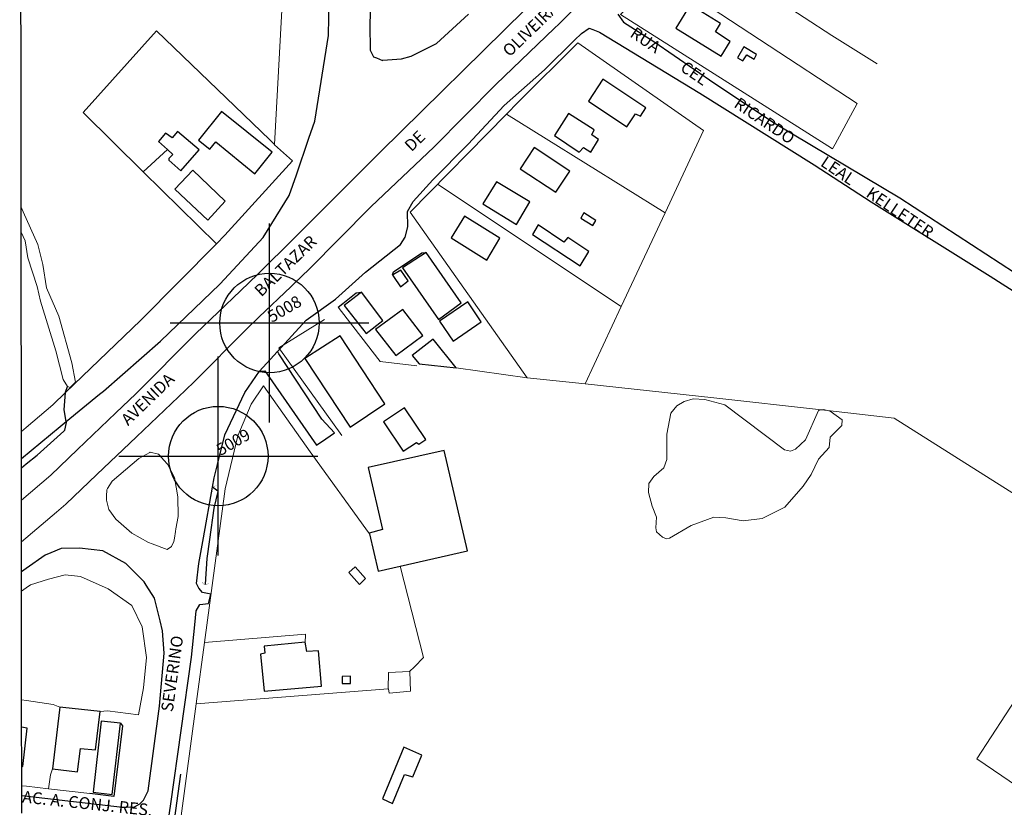
# Model space of a CAD drawing. Units: millimetres. Extents: x 190340 to 192793, y 1677063 to 1679836.
# Drawn here: x 190352 to 190560, y 1678239 to 1678406 of the extents above; entities that cross this region are included whole.
import ezdxf
from ezdxf.enums import TextEntityAlignment as Align

# ---------------------------------------------------------------- set-up
doc = ezdxf.new("R2010")
doc.units = ezdxf.units.MM
doc.header["$PDMODE"] = 34
doc.header["$PDSIZE"] = 21
for name, color, linetype in [('Identificacao', 4, 'Continuous'), ('Pontos', 1, 'Continuous'), ('V-BUEIRO', 5, 'Continuous'), ('V-EDIFICACAO', 50, 'Continuous'), ('V-QUADRA', 31, 'Continuous'), ('V-REFERENCIA', 106, 'Continuous'), ('V-TESTADA', 51, 'Continuous'), ('V-VALETA', 173, 'Continuous'), ('X-LIMITE_5000', 7, 'Continuous')]:
    doc.layers.add(name, color=color, linetype=linetype)
for name, color, linetype, lineweight in [('V-ARROIO', 5, 'Continuous', 18), ('V-CANTEIRO', 6, 'Continuous', 18), ('V-LAGOA', 150, 'Continuous', 18), ('V-LOTE', 10, 'Continuous', 18), ('V-NOME_DOS_LOGRADOUROS', 7, 'Continuous', 15)]:
    doc.layers.add(name, color=color, linetype=linetype, lineweight=lineweight)
doc.styles.add('cdl', font='romans.shx', dxfattribs={"height": 2.5})

# ---------------------------------------------------------------- blocks, each defined once
blk = doc.blocks.new('305')
at = {"color": 0, "linetype": 'ByBlock', "lineweight": -2, "const_width": 0.05}
blk.add_lwpolyline([(0.73, 0.39, 0.60863), (-0.73, 0.38)], format="xyb", dxfattribs=at)

msp = doc.modelspace()

# ---------------------------------------------------------------- linework, layer by layer
at = {"layer": 'Pontos'}
for p in [(190404.68, 1678341.58), (190393.87, 1678313.48)]:
    msp.add_point(p, dxfattribs=at)
at = {"layer": 'V-ARROIO'}
for points in [[(190352.24, 1678366.04), (190352.68, 1678365.05), (190355.76, 1678358.12), (190356.82, 1678353.94), (190357.57, 1678349.02), (190360.19, 1678343.01), (190362.95, 1678333.16), (190363.68, 1678329.09), (190362.58, 1678327.99), (190362, 1678328.18)], [(190362, 1678328.18), (190361.09, 1678329.62), (190359.54, 1678335.71), (190356.32, 1678346.15), (190355.61, 1678349.27), (190353.63, 1678355.36), (190353.06, 1678358.9), (190352.24, 1678360.72)]]:
    msp.add_lwpolyline(points, dxfattribs=at)
at = {"layer": 'V-CANTEIRO'}
for points in [[(190352.29, 1678304.22), (190358.47, 1678309.46), (190364.16, 1678314.9), (190372.21, 1678322.6), (190376.46, 1678326.66), (190389.1, 1678339.33), (190398.55, 1678348.36), (190402.2, 1678351.85), (190410.09, 1678359.71), (190419.28, 1678368.87), (190426.88, 1678376.45), (190428.16, 1678377.73), (190458.62, 1678407.64), (190467.65, 1678416.5), (190480.32, 1678428.94), (190506.52, 1678454.97), (190510.41, 1678458.74), (190510.41, 1678458.74), (190559.44, 1678507.26), (190572.61, 1678520.77)], [(190352.3, 1678295.4), (190359.7, 1678301.66), (190361.7, 1678303.36), (190368.23, 1678309.57), (190376.6, 1678317.53), (190386.95, 1678327.38), (190388.81, 1678329.24), (190399.88, 1678340.35), (190399.96, 1678340.43), (190402.43, 1678342.79), (190409.23, 1678349.29), (190409.87, 1678349.9), (190413.04, 1678352.93), (190425.97, 1678365.97), (190426.13, 1678366.13), (190439.37, 1678378.71), (190452.46, 1678391.91), (190464.92, 1678403.82), (190465.78, 1678404.65), (190470.4, 1678409.19)]]:
    msp.add_lwpolyline(points, dxfattribs=at)
msp.add_lwpolyline([(190382.36, 1678312.66), (190381.95, 1678313.13), (190381.25, 1678313.93), (190379.49, 1678314.31), (190379.42, 1678314.27), (190377.11, 1678313.01), (190371.45, 1678308.23), (190370.47, 1678306.64), (190370.3, 1678306.36), (190370.26, 1678305.02), (190370.23, 1678304.21), (190370.76, 1678302.22), (190372.22, 1678300.16), (190375.59, 1678297.21), (190379.11, 1678295.23), (190379.93, 1678294.94), (190383.09, 1678293.81), (190384.01, 1678294.43), (190384.47, 1678295.46), (190384.6, 1678296.15), (190384.83, 1678297.55), (190384.93, 1678298.15), (190385.37, 1678300.76), (190385.3, 1678304.9), (190384.61, 1678308.99), (190383.16, 1678311.75)], close=True, dxfattribs=at)
at = {"layer": 'V-EDIFICACAO'}
for points in [[(190493.54, 1678408.73), (190490.51, 1678403.78), (190500.11, 1678397.91), (190502.02, 1678401.02), (190498.92, 1678403.01), (190499.98, 1678404.8), (190493.54, 1678408.73)], [(190504.89, 1678399.85), (190503.53, 1678397.55), (190504.68, 1678396.91), (190505.53, 1678398.19), (190507.07, 1678397.29), (190507.58, 1678398.27), (190504.89, 1678399.85)], [(190475.1, 1678393.07), (190472.07, 1678388.41), (190480.14, 1678383), (190482.02, 1678385.73), (190483.04, 1678385.21), (190484.15, 1678386.96), (190475.1, 1678393.07)], [(190394.53, 1678386.24), (190389.71, 1678380.18), (190392.06, 1678378.26), (190393.34, 1678379.84), (190401.57, 1678373.05), (190405.24, 1678377.62), (190394.53, 1678386.24)], [(190467.85, 1678385.77), (190464.9, 1678381.12), (190470.11, 1678377.66), (190471.01, 1678378.64), (190472.54, 1678377.62), (190474.21, 1678380.31), (190472.76, 1678381.29), (190473.27, 1678382.31), (190467.85, 1678385.77)], [(190383.12, 1678378.18), (190384.29, 1678377.11), (190383.44, 1678376.3), (190383.44, 1678375.91), (190385.96, 1678373.69), (190389.8, 1678378.13), (190385.27, 1678381.97), (190384.12, 1678380.65), (190382.75, 1678381.63), (190381.26, 1678379.88)], [(190460.59, 1678378.64), (190457.65, 1678374.12), (190465.2, 1678369.17), (190468.11, 1678373.61), (190460.59, 1678378.64)], [(190388.52, 1678373.82), (190384.72, 1678369.85), (190391.63, 1678363.28), (190395.34, 1678367.29), (190388.52, 1678373.82)], [(190452.61, 1678371.39), (190449.75, 1678366.74), (190456.88, 1678362.38), (190459.66, 1678367.12), (190452.61, 1678371.39)], [(190445.91, 1678364.13), (190443.05, 1678359.57), (190450.57, 1678354.87), (190453.34, 1678359.48), (190445.91, 1678364.13)], [(190471.09, 1678364.82), (190470.45, 1678363.71), (190473.01, 1678362.17), (190473.61, 1678363.24), (190471.09, 1678364.82)], [(190461.45, 1678362.3), (190460.21, 1678360.25), (190470.28, 1678353.63), (190472.16, 1678356.66), (190467.68, 1678359.65), (190466.87, 1678358.67), (190461.45, 1678362.3)], [(190432.81, 1678353.25), (190440.37, 1678342.33), (190445.19, 1678345.82), (190437.76, 1678356.45), (190432.81, 1678353.25)], [(190430.68, 1678351.71), (190430.87, 1678351.42), (190432.34, 1678349.2), (190433.96, 1678350.48), (190432.43, 1678352.74), (190430.87, 1678351.82), (190430.68, 1678351.71)], [(190420.44, 1678345.27), (190425.13, 1678339.34), (190428.63, 1678342.07), (190424.11, 1678348.09), (190420.44, 1678345.27)], [(190440.62, 1678341.94), (190443.48, 1678337.76), (190449.41, 1678341.81), (190446.55, 1678346.04), (190440.62, 1678341.94)], [(190427.09, 1678340.19), (190431.4, 1678334.69), (190437.04, 1678338.95), (190432.86, 1678344.42), (190427.09, 1678340.19)], [(190412.12, 1678334.09), (190421.76, 1678319.58), (190429.06, 1678324.49), (190419.58, 1678338.87), (190412.12, 1678334.09)], [(190439.26, 1678338.19), (190434.82, 1678334.73), (190434.82, 1678334.73), (190436.31, 1678332.94), (190444.12, 1678332.13), (190439.26, 1678338.19)], [(190433.2, 1678323.68), (190428.8, 1678320.69), (190432.94, 1678314.5), (190435.71, 1678316.34), (190436.23, 1678316.04), (190437.72, 1678317.02), (190433.2, 1678323.68)], [(190425.79, 1678297.11), (190427.61, 1678289.19), (190432.28, 1678290.26), (190446.51, 1678293.5), (190441.56, 1678314.67), (190425.56, 1678311.09), (190428.55, 1678297.99), (190425.77, 1678297.22)], [(190422.78, 1678290.13), (190421.42, 1678288.9), (190423.68, 1678286.42), (190424.96, 1678287.66), (190422.78, 1678290.13)], [(190403.58, 1678273.36), (190403.67, 1678271.87), (190402.81, 1678271.7), (190403.54, 1678263.85), (190415.7, 1678264.96), (190415.02, 1678272.38), (190412.58, 1678272.25), (190412.24, 1678274.22), (190403.58, 1678273.36)], [(190420.01, 1678267), (190420.01, 1678265.47), (190421.8, 1678265.51), (190421.8, 1678267.05), (190420.01, 1678267)], [(190360.39, 1678260.52), (190360.32, 1678259.92), (190358.86, 1678247.46), (190364.15, 1678246.86), (190364.75, 1678251.81), (190367.95, 1678251.47), (190368.93, 1678259.62), (190361.01, 1678260.45), (190360.39, 1678260.52)], [(190369.14, 1678257.53), (190367.43, 1678242.59), (190371.45, 1678242.08), (190373.24, 1678257.1), (190369.14, 1678257.53)], [(190428.55, 1678241.14), (190430.68, 1678240.2), (190433.2, 1678246.31), (190434.99, 1678245.79), (190436.87, 1678250.4), (190433.07, 1678252.07), (190428.55, 1678241.14)]]:
    msp.add_lwpolyline(points, close=True, dxfattribs=at)
msp.add_lwpolyline([(190352.34, 1678248.11), (190352.59, 1678248), (190353.52, 1678256.04), (190352.33, 1678256.28)], dxfattribs=at)
at = {"layer": 'V-LAGOA'}
msp.add_lwpolyline([(190484.84, 1678307.68), (190484.77, 1678305.8), (190485.5, 1678302.94), (190486.42, 1678300.61), (190486.3, 1678298.37), (190486.46, 1678297.49), (190487.69, 1678296.37), (190488.53, 1678296.04), (190489.18, 1678296.2), (190489.18, 1678296.2), (190493.77, 1678298.83), (190498.56, 1678300.61), (190501.05, 1678300.48), (190504.73, 1678299.85), (190508.76, 1678300.29), (190513.51, 1678302.69), (190517.38, 1678307.16), (190519.11, 1678309.59), (190520.68, 1678312.81), (190522.87, 1678315.32), (190523.1, 1678317.51), (190525.59, 1678319.94), (190525.63, 1678321.15), (190523.1, 1678322.95), (190522.58, 1678323.09), (190522.58, 1678323.09), (190521.72, 1678323.31), (190521.28, 1678323.23), (190521.28, 1678323.23), (190520.65, 1678323.12), (190517.89, 1678316.89), (190515.78, 1678314.92), (190514.71, 1678314.53), (190513.44, 1678314.78), (190500.9, 1678324.33), (190496.65, 1678325.4), (190494.16, 1678325.57), (190492.28, 1678324.98), (190490.71, 1678324.13), (190489.44, 1678322.58), (190488.6, 1678318.13), (190488.6, 1678312.74), (190487.99, 1678311), (190485.84, 1678309.19), (190484.84, 1678307.68)], close=True, dxfattribs=at)
at = {"layer": 'V-LOTE'}
for points in [[(190405.77, 1678379.28), (190408.55, 1678430.86)], [(190494.24, 1678421.3), (190523.45, 1678402.28), (190533.02, 1678396.28)], [(190523.6, 1678378.33), (190522.6, 1678378.96), (190478.85, 1678406.65), (190487.59, 1678414.97)], [(190523.6, 1678378.33), (190524.14, 1678379.33), (190528.8, 1678387.93), (190487.59, 1678414.97)], [(190404.77, 1678380.24), (190380.8, 1678403.23), (190365.33, 1678386.01), (190378.03, 1678373.49)], [(190454.73, 1678385.65), (190457.23, 1678388.19), (190469.81, 1678400.68), (190496.34, 1678382.21)], [(190434.38, 1678364.97), (190454.73, 1678385.65)], [(190488.23, 1678364.85), (190454.73, 1678385.65)], [(190488.23, 1678364.85), (190496.34, 1678382.21)], [(190405.77, 1678379.28), (190404.77, 1678380.24)], [(190378.03, 1678373.49), (190383.12, 1678378.18)], [(190393.47, 1678358.27), (190395.28, 1678360.1), (190409.52, 1678375.79), (190405.77, 1678379.2), (190405.77, 1678379.28)], [(190378.03, 1678373.49), (190393.47, 1678358.27)], [(190440.18, 1678370.86), (190478.98, 1678345.03)], [(190459.08, 1678330.03), (190434.38, 1678364.97)], [(190478.98, 1678345.03), (190488.23, 1678364.85)], [(190361.62, 1678326.89), (190377.51, 1678342.19), (190393.47, 1678358.27)], [(190419.21, 1678344.95), (190419.93, 1678344.02), (190428.05, 1678333.43), (190435.78, 1678332.51)], [(190471.36, 1678328.72), (190478.98, 1678345.03)], [(190419.96, 1678317.81), (190406.69, 1678336.31), (190416.28, 1678342.33)], [(190444.12, 1678332.13), (190459.08, 1678330.03)], [(190390.94, 1678274.14), (190395.3, 1678306.58), (190397.98, 1678317.73), (190400.82, 1678324.43), (190403.42, 1678328.34), (190412.42, 1678315.58), (190413.26, 1678314.39)], [(190459.08, 1678330.03), (190471.36, 1678328.72)], [(190471.36, 1678328.72), (190498.57, 1678325.81), (190521.28, 1678323.23)], [(190352.28, 1678318.65), (190353.28, 1678319.5), (190358.94, 1678324.3), (190361.62, 1678326.89)], [(190521.28, 1678323.23), (190522.58, 1678323.09)], [(190522.58, 1678323.09), (190536.64, 1678321.49), (190575.09, 1678297.23)], [(190413.26, 1678314.39), (190413.85, 1678313.58), (190425.06, 1678298.12)], [(190425.06, 1678298.12), (190425.79, 1678297.11)], [(190582.04, 1678292.85), (190574.49, 1678281.46), (190566.22, 1678268.18), (190554.12, 1678249.62), (190588.65, 1678226.13), (190587.12, 1678171.46)], [(190435.29, 1678269.02), (190437.24, 1678270.96), (190432.28, 1678290.26)], [(190377.01, 1678258.85), (190378.09, 1678264.59), (190378.7, 1678271.01), (190377.78, 1678277.44), (190375.64, 1678281.95), (190370.59, 1678285.47), (190364.77, 1678288.07), (190361.56, 1678288.45), (190358.04, 1678287.53), (190354.21, 1678286.31), (190353.31, 1678285.69), (190352.31, 1678285.01)], [(190389.21, 1678261.23), (190390.94, 1678274.14)], [(190412.24, 1678274.22), (190412.3, 1678275.7), (190412.27, 1678275.92), (190390.94, 1678274.14)], [(190389.21, 1678261.23), (190429.77, 1678264.38), (190429.81, 1678267.85), (190434.29, 1678268.03)], [(190434.29, 1678268.03), (190434.33, 1678268.03), (190434.44, 1678263.85), (190429.96, 1678263.49), (190429.81, 1678264.39)], [(190434.29, 1678268.03), (190435.29, 1678269.02)], [(190360.39, 1678260.52), (190359.01, 1678261.07), (190353.33, 1678261.92), (190352.32, 1678262.07)], [(190377.01, 1678258.85), (190370.5, 1678259.71), (190368.93, 1678259.62)], [(190381.52, 1678203.94), (190389.21, 1678261.23)], [(190358.86, 1678247.46), (190358.42, 1678246.19), (190358.17, 1678244.27), (190358.03, 1678243.27)], [(190352.34, 1678243.93), (190353.35, 1678243.81), (190358.03, 1678243.27)], [(190358.03, 1678243.27), (190366.75, 1678242.25)]]:
    msp.add_lwpolyline(points, dxfattribs=at)
at = {"layer": 'V-QUADRA'}
for points in [[(190426.47, 1678424.17), (190425.86, 1678404.47), (190425.94, 1678399.15), (190426.63, 1678397.78), (190427.31, 1678397.51), (190427.31, 1678397.51), (190428.54, 1678397.01), (190428.66, 1678397.02), (190428.66, 1678397.02), (190432.6, 1678397.35), (190434.59, 1678397.89), (190439.95, 1678400.53), (190446.69, 1678406.76)], [(190352.28, 1678313), (190360.48, 1678319.71), (190361.76, 1678320.76), (190368.81, 1678326.53), (190369.61, 1678327.19), (190381.63, 1678337.71), (190394.18, 1678349.76), (190396.13, 1678351.84), (190403.36, 1678359.59), (190408.87, 1678368.5), (190410.37, 1678372.88), (190413.01, 1678380.57), (190414.23, 1678384.14), (190417.14, 1678402.23), (190417.52, 1678421.32)], [(190478.23, 1678406.74), (190479.45, 1678405.1), (190485.88, 1678401.01), (190498.74, 1678392.1), (190511.52, 1678383.65), (190537.84, 1678367.96), (190577.18, 1678342.37)], [(190382.61, 1678231.62), (190383.82, 1678240.08), (190388.24, 1678271.03), (190388.93, 1678277.9), (190389.23, 1678280.86), (190389.99, 1678282.16), (190391.83, 1678282.39), (190392.29, 1678284.38), (190390.53, 1678284.68), (190389.76, 1678285.6), (190389.3, 1678286.6), (190389.76, 1678290.81), (190390.72, 1678296.21), (190392.63, 1678306.93), (190392.98, 1678308.87), (190393.7, 1678311.71), (190395.27, 1678317.97), (190399.48, 1678326.88), (190402.54, 1678331.43), (190402.54, 1678331.43), (190412.46, 1678342.14), (190418.66, 1678346.62), (190424.94, 1678352.32), (190432.37, 1678358.13), (190433.36, 1678359.66), (190433.9, 1678361.88), (190433.82, 1678365.09), (190435.04, 1678367.19), (190439.18, 1678371.78), (190446.68, 1678379.32), (190454.26, 1678387.47), (190462.76, 1678395.01), (190469.12, 1678401.28), (190470.57, 1678402.7), (190472.18, 1678403.81), (190472.95, 1678403.52), (190474.4, 1678402.97), (190495.6, 1678390.07), (190519.71, 1678374.99), (190531.8, 1678367.15), (190556.9, 1678351.47), (190569.38, 1678343.48)], [(190352.35, 1678241.84), (190373.64, 1678239.43), (190373.76, 1678239.43), (190376.17, 1678239.47), (190377.31, 1678240.08), (190378.02, 1678240.79), (190378.08, 1678240.85), (190379.07, 1678242.83), (190381.44, 1678260.69), (190382.43, 1678271.9), (190382.12, 1678276.6), (190381.59, 1678278.71), (190380.37, 1678283.52), (190378.66, 1678286.27), (190378.22, 1678286.97), (190374.32, 1678290.83), (190369.49, 1678293.51), (190364.52, 1678294.08), (190360.69, 1678293.97), (190358.49, 1678293.07), (190357.33, 1678292.59), (190353.31, 1678289.74), (190352.31, 1678289.03)]]:
    msp.add_lwpolyline(points, dxfattribs=at)
at = {"layer": 'V-REFERENCIA'}
for points in [[(190418.44, 1678318.42), (190415.75, 1678321.25), (190406.64, 1678335.06), (190406.37, 1678335.62)], [(190402.54, 1678331.43), (190403.69, 1678331.51), (190404.21, 1678330.76)], [(190404.21, 1678330.76), (190414.61, 1678315.77)], [(190416.57, 1678317.13), (190418.44, 1678318.42)], [(190414.61, 1678315.77), (190416.57, 1678317.13)]]:
    msp.add_lwpolyline(points, dxfattribs=at)
at = {"layer": 'V-TESTADA'}
for points in [[(190430.68, 1678351.71), (190430.87, 1678352.41), (190436.83, 1678356.39)], [(190436.83, 1678356.39), (190437.76, 1678356.45)], [(190419.21, 1678344.95), (190420.16, 1678345.71), (190422.98, 1678347.95)], [(190422.98, 1678347.95), (190424.11, 1678348.09)], [(190373.24, 1678257.1), (190373.61, 1678256.56), (190371.81, 1678241.65), (190366.75, 1678242.25)]]:
    msp.add_lwpolyline(points, dxfattribs=at)
at = {"layer": 'V-VALETA'}
for points in [[(190361.62, 1678326.89), (190361.63, 1678326.95), (190362, 1678328.18)], [(190361.76, 1678320.76), (190361.33, 1678323.27), (190361.62, 1678326.89)], [(190361.23, 1678318.73), (190361.48, 1678318.95), (190361.79, 1678320.6), (190361.76, 1678320.76)], [(190352.29, 1678311.03), (190353.29, 1678311.83), (190355.58, 1678313.67), (190361.23, 1678318.73)], [(190392.08, 1678295.9), (190393.01, 1678302.53), (190393.85, 1678306.03), (190393.74, 1678306.11), (190392.63, 1678306.93)], [(190391.14, 1678286.43), (190391.52, 1678291.91), (190392.08, 1678295.9)], [(190380.56, 1678207.06), (190385.97, 1678246.36)]]:
    msp.add_lwpolyline(points, dxfattribs=at)
at = {"layer": 'X-LIMITE_5000'}
msp.add_lwpolyline([(190352.35, 1678238.16), (190352.35, 1678240.01), (190352.35, 1678241.01), (190352.35, 1678241.84), (190352.35, 1678242.84), (190352.34, 1678248.11), (190352.33, 1678256.28), (190352.31, 1678289.03), (190352.3, 1678295.4), (190352.3, 1678300.07), (190352.29, 1678304.22), (190352.29, 1678311.03), (190352.28, 1678313), (190352.24, 1678360.72), (190352.24, 1678366.04), (190352.17, 1678443.15), (190352.17, 1678444.15), (190352.09, 1678530.62), (190352.07, 1678552.35), (190351.92, 1678725.54)], dxfattribs=at)

# ---------------------------------------------------------------- block references
at = {"layer": 'V-BUEIRO', "rotation": 54}
msp.add_blockref('305', (190393.39, 1678306.36), dxfattribs=at)
at = {"layer": 'V-BUEIRO', "xscale": 0.999995757461562, "yscale": 0.999995757461562, "zscale": 0.999995757461562, "rotation": 167}
msp.add_blockref('305', (190391.22, 1678287.2), dxfattribs=at)

# ---------------------------------------------------------------- texts
at = {"layer": 'Identificacao', "style": 'cdl'}
for tag, p, s in [('5008', (190405.18, 1678341.58), '5008'), ('5009', (190394.37, 1678313.48), '5009')]:
    msp.add_attdef(tag, p, s, height=2.5, rotation=30, dxfattribs=at)
at = {"layer": 'V-NOME_DOS_LOGRADOUROS'}
for s, height, rotation, p in [('AVENIDA                                 BALTAZAR                                    DE                                OLIVEIRA                                                   GARCIA', 2.50002, 44, (190375.35, 1678319.22)), ('SEVERINO', 2.5, 82, (190385.01, 1678259.29)), ('AC. A. CONJ. RES. ', 2.5, 354, (190352.29, 1678239.61))]:
    msp.add_text(s, height=height, rotation=rotation, dxfattribs=at).set_placement(p, align=Align.BOTTOM_LEFT)
msp.add_text('RUA        CEL          RICARDO          LEAL     KELLETER', height=2.5, rotation=325.8994, dxfattribs=at).set_placement((190480.65, 1678402.14))

doc.saveas('drawing.dxf')
